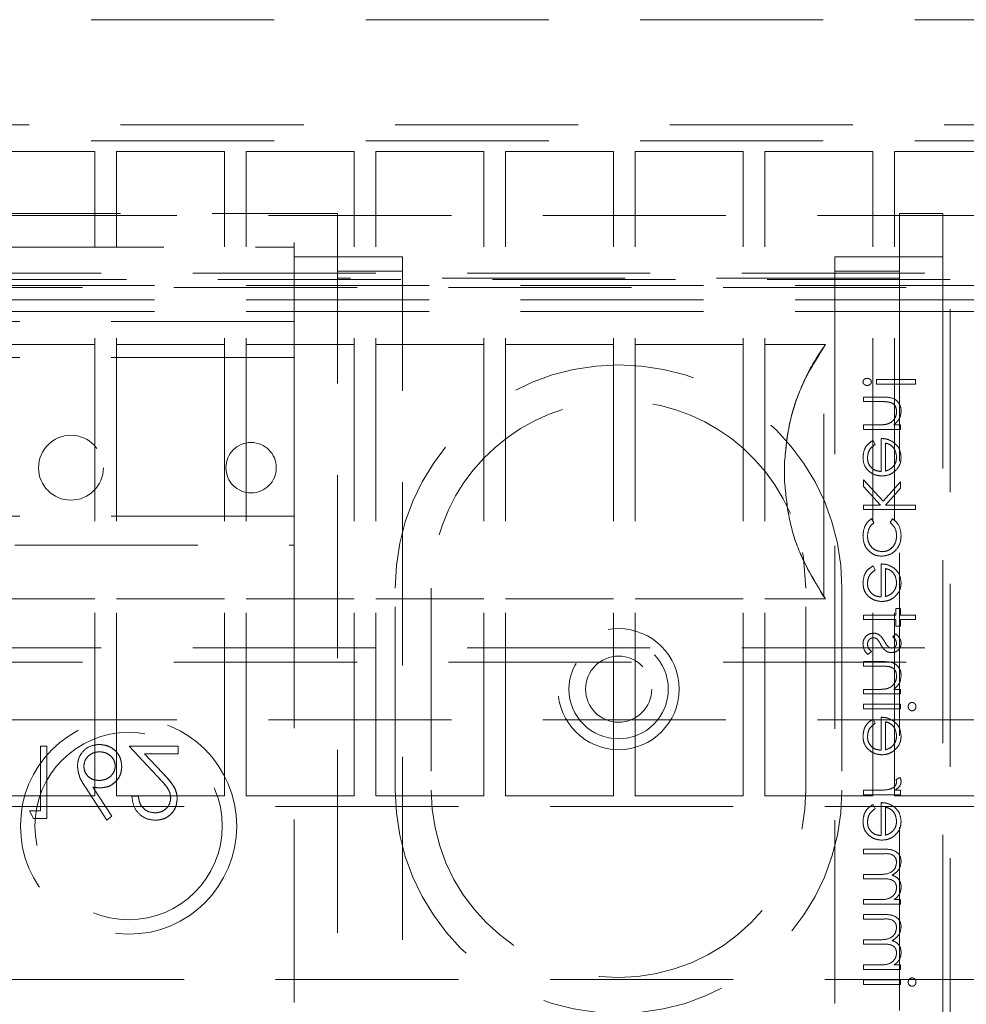
# Model space of a CAD drawing. Units: millimetres. Extents: x 11 to 205, y 5 to 292.
# Drawn here: x 85 to 92, y 133 to 139 of the extents above; entities that cross this region are included whole.
import ezdxf

# ---------------------------------------------------------------- set-up
doc = ezdxf.new("R2010")
doc.units = ezdxf.units.MM
doc.linetypes.add('HIDDEN', pattern=[1.905, 1.27, -0.635])

msp = doc.modelspace()

# ---------------------------------------------------------------- linework, layer by layer
at = {"color": 7, "linetype": 'HIDDEN', "lineweight": 18}
for p, q in [((70.7353, 139.4174), (92.3353, 139.4174)), ((69.0353, 138.687), (94.0353, 138.687)), ((70.7353, 138.5774), (92.3353, 138.5774)), ((86.0003, 138.5024), (85.2503, 138.5024)), ((86.0003, 134.0324), (86.0003, 138.5024)), ((86.9003, 138.5024), (86.1503, 138.5024)), ((86.1503, 134.0324), (86.1503, 138.5024)), ((86.9003, 134.0324), (86.9003, 138.5024)), ((87.0503, 134.0324), (87.0503, 138.5024)), ((87.8003, 138.5024), (87.0503, 138.5024)), ((87.8003, 134.0324), (87.8003, 138.5024)), ((88.7003, 138.5024), (87.9503, 138.5024)), ((87.9503, 134.0324), (87.9503, 138.5024)), ((88.7003, 134.0324), (88.7003, 138.5024)), ((89.6003, 138.5024), (88.8503, 138.5024)), ((88.8503, 134.0324), (88.8503, 138.5024)), ((89.6003, 134.0324), (89.6003, 138.5024)), ((89.7503, 134.0324), (89.7503, 138.5024)), ((90.5003, 138.5024), (89.7503, 138.5024)), ((90.5003, 134.0324), (90.5003, 138.5024)), ((90.6503, 134.0324), (90.6503, 138.5024)), ((91.4003, 138.5024), (90.6503, 138.5024)), ((91.4003, 134.0324), (91.4003, 138.5024)), ((92.2603, 138.5024), (91.5503, 138.5024)), ((91.5503, 134.0324), (91.5503, 138.5024)), ((75.3853, 138.0727), (87.6853, 138.0727)), ((87.6853, 138.0727), (87.6853, 137.6241)), ((91.5853, 137.6241), (91.5853, 138.0727)), ((91.5853, 138.0727), (91.8853, 138.0727)), ((91.8853, 138.0727), (91.8853, 137.5727)), ((92.2853, 138.059), (70.7853, 138.059)), ((87.3853, 137.8727), (87.3853, 137.8387)), ((75.6853, 137.8387), (87.3853, 137.8387)), ((87.3853, 137.8387), (87.3853, 137.3223)), ((87.3853, 137.7726), (87.6853, 137.7726)), ((87.6853, 137.7726), (88.1353, 137.7726)), ((88.1353, 137.7726), (88.1353, 137.6727)), ((91.1353, 137.7726), (91.5853, 137.7726)), ((91.1353, 137.6727), (91.1353, 137.7726)), ((91.5853, 137.7726), (91.8853, 137.7726)), ((69.5353, 137.659), (93.5353, 137.659)), ((88.1353, 137.6727), (87.6853, 137.6727)), ((88.1353, 129.2226), (88.1353, 137.6727)), ((91.1353, 137.6727), (91.1353, 129.2226)), ((91.5853, 137.6727), (91.1353, 137.6727)), ((91.9353, 137.614), (71.1353, 137.614)), ((91.5853, 137.6241), (87.6853, 137.6241)), ((87.6853, 129.2727), (87.6853, 137.6241)), ((91.5853, 137.6241), (91.5853, 129.2727)), ((91.9353, 126.614), (91.9353, 137.614)), ((94.0353, 137.5727), (69.0353, 137.5727)), ((93.5353, 137.559), (69.5353, 137.559)), ((91.8853, 137.5727), (91.8853, 127.4226)), ((94.0353, 137.4727), (69.0353, 137.4727)), ((94.0353, 137.3927), (69.0353, 137.3927)), ((87.3853, 137.3223), (75.6853, 137.3223)), ((87.3853, 137.0727), (87.3853, 137.3223)), ((85.2503, 137.1647), (86.0003, 137.1647)), ((86.1503, 137.1647), (86.9003, 137.1647)), ((87.0503, 137.1647), (87.8003, 137.1647)), ((87.9503, 137.1647), (88.7003, 137.1647)), ((88.8503, 137.1647), (89.6003, 137.1647)), ((89.7503, 137.1647), (90.5003, 137.1647)), ((90.6503, 137.1647), (91.0711, 137.1647)), ((91.0601, 135.4135), (91.0601, 137.1495)), ((87.3853, 137.0727), (75.6853, 137.0727)), ((87.3853, 137.0727), (87.3853, 135.9726)), ((91.425, 136.9201), (91.425, 136.8887)), ((91.6943, 136.9201), (91.425, 136.9201)), ((91.6943, 136.8887), (91.6943, 136.9201)), ((91.425, 136.8887), (91.6943, 136.8887)), ((91.4659, 136.7989), (91.3353, 136.7989)), ((91.3353, 136.7989), (91.3353, 136.7675)), ((91.3353, 136.7675), (91.4556, 136.7675)), ((91.4278, 136.606), (91.3353, 136.606)), ((91.3353, 136.606), (91.3353, 136.5746)), ((91.3353, 136.5746), (91.5911, 136.5746)), ((91.5911, 136.606), (91.5449, 136.606)), ((91.5911, 136.5746), (91.5911, 136.606)), ((91.4161, 136.4704), (91.4014, 136.4983)), ((91.4564, 136.5118), (91.4564, 136.2829)), ((91.4878, 136.2862), (91.4878, 136.4803)), ((90.7869, 136.3529), (90.7869, 136.2101)), ((91.3353, 136.2246), (91.3353, 136.1795)), ((91.4699, 136.0761), (91.3353, 136.2246)), ((91.3353, 136.1795), (91.4531, 136.0496)), ((91.5911, 136.2111), (91.4699, 136.0761)), ((91.4867, 136.0496), (91.5911, 136.166)), ((91.5911, 136.166), (91.5911, 136.2111)), ((91.4531, 136.0496), (91.3353, 136.0496)), ((91.3353, 136.0496), (91.3353, 136.0182)), ((91.3353, 136.0182), (91.6943, 136.0182)), ((91.6943, 136.0496), (91.4867, 136.0496)), ((91.6943, 136.0182), (91.6943, 136.0496)), ((87.3853, 135.9726), (75.6853, 135.9726)), ((87.3853, 135.9726), (87.3853, 135.7727)), ((91.4071, 135.9291), (91.3898, 135.9554)), ((91.5356, 135.9554), (91.5193, 135.9291)), ((81.6353, 135.7727), (87.3853, 135.7727)), ((87.3853, 135.7727), (87.3853, 127.4727)), ((91.4161, 135.5999), (91.4014, 135.6278)), ((91.4564, 135.6412), (91.4564, 135.4124)), ((91.4878, 135.4157), (91.4878, 135.6098)), ((88.0853, 134.0727), (88.0853, 135.4726)), ((88.3353, 135.4726), (88.3353, 134.0727)), ((90.9353, 134.0727), (90.9353, 135.4726)), ((91.1853, 135.4726), (91.1853, 134.0727)), ((86.0003, 135.3983), (85.2503, 135.3983)), ((86.9003, 135.3983), (86.1503, 135.3983)), ((87.8003, 135.3983), (87.0503, 135.3983)), ((88.7003, 135.3983), (87.9503, 135.3983)), ((89.6003, 135.3983), (88.8503, 135.3983)), ((90.5003, 135.3983), (89.7503, 135.3983)), ((91.0711, 135.3983), (90.6503, 135.3983)), ((91.5596, 135.3316), (91.5596, 135.2868)), ((91.5911, 135.3316), (91.5596, 135.3316)), ((91.5911, 135.2868), (91.5911, 135.3316)), ((91.3353, 135.2868), (91.3353, 135.2553)), ((91.5596, 135.2868), (91.3353, 135.2868)), ((91.6943, 135.2868), (91.5911, 135.2868)), ((91.6943, 135.2553), (91.6943, 135.2868)), ((91.3353, 135.2553), (91.5596, 135.2553)), ((91.5596, 135.2553), (91.5596, 135.2105)), ((91.5596, 135.2105), (91.5911, 135.2105)), ((91.5911, 135.2105), (91.5911, 135.2553)), ((91.5911, 135.2553), (91.6943, 135.2553)), ((91.5592, 135.1566), (91.5372, 135.1353)), ((69.5353, 135.059), (93.5353, 135.059)), ((91.3654, 135.013), (91.3891, 135.0339)), ((93.5353, 134.959), (69.5353, 134.959)), ((91.3353, 134.9637), (91.3353, 134.9323)), ((91.4659, 134.9637), (91.3353, 134.9637)), ((91.3353, 134.9323), (91.4556, 134.9323)), ((91.3353, 134.7707), (91.3353, 134.7393)), ((91.4278, 134.7707), (91.3353, 134.7707)), ((91.3353, 134.7393), (91.5911, 134.7393)), ((91.5911, 134.7707), (91.5449, 134.7707)), ((91.5911, 134.7393), (91.5911, 134.7707)), ((91.5911, 134.6675), (91.3353, 134.6675)), ((91.3353, 134.6675), (91.3353, 134.6361)), ((91.5911, 134.6361), (91.5911, 134.6675)), ((91.3353, 134.6361), (91.5911, 134.6361)), ((91.4564, 134.5778), (91.4564, 134.3489)), ((92.2853, 134.559), (70.7853, 134.559)), ((91.4161, 134.5364), (91.4014, 134.5643)), ((91.4878, 134.3522), (91.4878, 134.5464)), ((85.6237, 134.3763), (85.6237, 133.9276)), ((85.6686, 134.3763), (85.6237, 134.3763)), ((85.6686, 133.8763), (85.6686, 134.3763)), ((86.2391, 134.3763), (86.433, 134.1694)), ((86.5789, 134.3763), (86.2391, 134.3763)), ((86.5789, 134.325), (86.5789, 134.3763)), ((86.4713, 134.1915), (86.3462, 134.325)), ((86.3462, 134.325), (86.5789, 134.325)), ((91.5868, 134.1605), (91.5596, 134.1432)), ((85.2503, 134.0324), (86.0003, 134.0324)), ((85.936, 134.0917), (86.0853, 133.8635)), ((86.1198, 133.8906), (85.9877, 134.0927)), ((86.1503, 134.0324), (86.9003, 134.0324)), ((86.3032, 134.0302), (86.2584, 134.0302)), ((87.0503, 134.0324), (87.8003, 134.0324)), ((87.9503, 134.0324), (88.7003, 134.0324)), ((88.8503, 134.0324), (89.6003, 134.0324)), ((89.7503, 134.0324), (90.5003, 134.0324)), ((90.6503, 134.0324), (91.4003, 134.0324)), ((91.3353, 134.0707), (91.3353, 134.0393)), ((91.4212, 134.0707), (91.3353, 134.0707)), ((91.3353, 134.0393), (91.5911, 134.0393)), ((91.5503, 134.0324), (92.2603, 134.0324)), ((91.5911, 134.0707), (91.5534, 134.0707)), ((91.5911, 134.0393), (91.5911, 134.0707)), ((91.4161, 133.9441), (91.4014, 133.972)), ((91.4564, 133.9855), (91.4564, 133.7566)), ((92.3353, 133.9574), (70.7353, 133.9574)), ((85.6237, 133.9276), (85.5468, 133.9276)), ((85.5468, 133.9276), (85.5762, 133.8763)), ((91.4878, 133.7599), (91.4878, 133.9541)), ((85.5762, 133.8763), (85.6686, 133.8763)), ((86.0853, 133.8635), (86.1198, 133.8906)), ((91.3353, 133.6624), (91.3353, 133.631)), ((91.4738, 133.6624), (91.3353, 133.6624)), ((91.3353, 133.631), (91.474, 133.631)), ((91.3353, 133.4874), (91.3353, 133.456)), ((91.4348, 133.4874), (91.3353, 133.4874)), ((91.3353, 133.456), (91.4653, 133.456)), ((91.3353, 133.3124), (91.3353, 133.281)), ((91.4429, 133.3124), (91.3353, 133.3124)), ((91.3353, 133.281), (91.5911, 133.281)), ((91.5911, 133.3124), (91.5466, 133.3124)), ((91.5911, 133.281), (91.5911, 133.3124)), ((91.3353, 133.2092), (91.3353, 133.1778)), ((91.4738, 133.2092), (91.3353, 133.2092)), ((91.3353, 133.1778), (91.474, 133.1778)), ((91.4348, 133.0342), (91.3353, 133.0342)), ((91.3353, 133.0342), (91.3353, 133.0028)), ((91.3353, 133.0028), (91.4653, 133.0028)), ((91.4429, 132.8592), (91.3353, 132.8592)), ((91.3353, 132.8592), (91.3353, 132.8278)), ((91.3353, 132.8278), (91.5911, 132.8278)), ((91.5911, 132.8592), (91.5466, 132.8592)), ((91.5911, 132.8278), (91.5911, 132.8592)), ((92.3353, 132.7574), (70.7353, 132.7574)), ((91.3353, 132.756), (91.3353, 132.7246)), ((91.5911, 132.756), (91.3353, 132.756)), ((91.5911, 132.7246), (91.5911, 132.756)), ((91.3353, 132.7246), (91.5911, 132.7246))]:
    msp.add_line(p, q, dxfattribs=at)
at = {"color": 7, "linetype": 'HIDDEN', "lineweight": 18, "flags": 128}
msp.add_lwpolyline([(90.9353, 135.4726), (90.9176, 135.6866), (90.9112, 135.7216)], dxfattribs=at)
at = {"color": 7, "linetype": 'HIDDEN', "lineweight": 18}
for centre, radius in [((85.8353, 136.309), 0.225), ((87.0853, 136.309), 0.175), ((89.6353, 134.7727), 0.42), ((89.6353, 134.7727), 0.345), ((89.6353, 134.7727), 0.2295), ((86.2353, 133.8227), 0.7502), ((86.2353, 133.8227), 0.65)]:
    msp.add_circle(centre, radius, dxfattribs=at)
for centre, radius, start, end in [((89.6353, 135.4727), 1.55, 0, 180), ((89.6353, 135.4727), 1.3, 23.47573, 180), ((89.6353, 134.0727), 1.55, 180, 0), ((89.6353, 134.0727), 1.3, 180, 0)]:
    msp.add_arc(centre, radius, start, end, dxfattribs=at)
for points, knots in [([(91.0711, 137.1647), (91.0077, 137.0634), (90.8996, 136.8905), (90.8125, 136.6103), (90.7955, 136.4396), (90.7869, 136.3529)], [0, 0, 0, 0, 0.411181, 0.701134, 1, 1, 1, 1]), ([(91.0601, 137.1495), (91.041, 137.1212), (90.9756, 137.0248), (90.8865, 136.8431), (90.8106, 136.603), (90.7947, 136.4355), (90.7869, 136.3529)], [0, 0, 0, 0, 0.120521, 0.410766, 0.709535, 1, 1, 1, 1]), ([(91.0601, 137.1495), (91.0622, 137.1523), (91.0658, 137.1574), (91.0695, 137.1625), (91.0711, 137.1647)], [0, 0, 0, 0, 0.560291, 1, 1, 1, 1]), ([(91.36, 136.9291), (91.356, 136.9287), (91.3481, 136.928), (91.3386, 136.9219), (91.332, 136.9138), (91.3312, 136.9075), (91.3308, 136.9044)], [0, 0, 0, 0, 0.280182, 0.560239, 0.780115, 1, 1, 1, 1]), ([(91.3308, 136.9044), (91.3314, 136.9004), (91.3328, 136.8925), (91.3414, 136.8848), (91.3506, 136.8803), (91.3568, 136.8799), (91.36, 136.8797)], [0, 0, 0, 0, 0.278857, 0.558606, 0.779299, 1, 1, 1, 1]), ([(91.3891, 136.9044), (91.3885, 136.9084), (91.3872, 136.9163), (91.3786, 136.9241), (91.3693, 136.9285), (91.3631, 136.9289), (91.36, 136.9291)], [0, 0, 0, 0, 0.2786257, 0.558538, 0.7792963, 1, 1, 1, 1]), ([(91.36, 136.8797), (91.3639, 136.88), (91.3719, 136.8808), (91.3814, 136.8868), (91.388, 136.895), (91.3888, 136.9013), (91.3891, 136.9044)], [0, 0, 0, 0, 0.280134, 0.559903, 0.779957, 1, 1, 1, 1]), ([(91.4556, 136.7675), (91.4665, 136.7676), (91.486, 136.7677), (91.5053, 136.765), (91.5138, 136.7638)], [0, 0, 0, 0, 0.5602475, 1, 1, 1, 1]), ([(91.5955, 136.7033), (91.5945, 136.7148), (91.5925, 136.7377), (91.5742, 136.7678), (91.5332, 136.7984), (91.4937, 136.7987), (91.4659, 136.7989)], [0, 0, 0, 0, 0.1870138, 0.3738166, 0.5605756, 1, 1, 1, 1]), ([(91.5955, 136.7033), (91.5945, 136.7148), (91.5925, 136.7377), (91.5742, 136.7678), (91.5332, 136.7984), (91.4937, 136.7987), (91.4659, 136.7989)], [0, 0, 0, 0, 0.1870138, 0.3738166, 0.5605756, 1, 1, 1, 1]), ([(91.5138, 136.7638), (91.5219, 136.7613), (91.5382, 136.7562), (91.5606, 136.7336), (91.5628, 136.7114), (91.5641, 136.6978)], [0, 0, 0, 0, 0.281188, 0.561266, 1, 1, 1, 1]), ([(91.5641, 136.6978), (91.563, 136.6868), (91.5606, 136.6646), (91.5426, 136.6386), (91.5211, 136.6196), (91.5046, 136.6137), (91.4964, 136.6108)], [0, 0, 0, 0, 0.279532, 0.55933, 0.779702, 1, 1, 1, 1]), ([(91.5449, 136.606), (91.561, 136.6209), (91.5898, 136.6476), (91.5938, 136.6863), (91.5955, 136.7033)], [0, 0, 0, 0, 0.55913, 1, 1, 1, 1]), ([(91.4964, 136.6108), (91.4837, 136.6091), (91.4609, 136.606), (91.4379, 136.606), (91.4278, 136.606)], [0, 0, 0, 0, 0.5596457, 1, 1, 1, 1]), ([(91.4014, 136.4983), (91.3898, 136.4911), (91.3667, 136.4768), (91.3369, 136.4367), (91.3331, 136.4016), (91.3308, 136.3802)], [0, 0, 0, 0, 0.280905, 0.56127, 1, 1, 1, 1]), ([(91.4014, 136.4983), (91.3898, 136.4911), (91.3667, 136.4768), (91.3369, 136.4367), (91.3331, 136.4016), (91.3308, 136.3802)], [0, 0, 0, 0, 0.280905, 0.56127, 1, 1, 1, 1]), ([(91.5452, 136.4839), (91.5298, 136.493), (91.5023, 136.5093), (91.4705, 136.511), (91.4564, 136.5118)], [0, 0, 0, 0, 0.558885, 1, 1, 1, 1]), ([(91.3622, 136.3762), (91.3631, 136.3868), (91.3649, 136.4079), (91.3801, 136.4439), (91.4024, 136.4604), (91.4161, 136.4704)], [0, 0, 0, 0, 0.2804859, 0.5610296, 1, 1, 1, 1]), ([(91.4878, 136.4803), (91.4999, 136.4765), (91.524, 136.4689), (91.5562, 136.4346), (91.5611, 136.4023), (91.5641, 136.3825)], [0, 0, 0, 0, 0.281316, 0.561557, 1, 1, 1, 1]), ([(91.4878, 136.4803), (91.4999, 136.4765), (91.524, 136.4689), (91.5562, 136.4346), (91.5611, 136.4023), (91.5641, 136.3825)], [0, 0, 0, 0, 0.281316, 0.561557, 1, 1, 1, 1]), ([(91.5955, 136.3809), (91.5929, 136.4037), (91.5881, 136.4443), (91.5583, 136.4718), (91.5452, 136.4839)], [0, 0, 0, 0, 0.55896, 1, 1, 1, 1]), ([(91.3308, 136.3802), (91.3325, 136.3607), (91.336, 136.3218), (91.3734, 136.2801), (91.417, 136.2556), (91.4473, 136.2529), (91.4625, 136.2515)], [0, 0, 0, 0, 0.279838, 0.558799, 0.779423, 1, 1, 1, 1]), ([(91.3308, 136.3802), (91.3325, 136.3607), (91.336, 136.3218), (91.3734, 136.2801), (91.417, 136.2556), (91.4473, 136.2529), (91.4625, 136.2515)], [0, 0, 0, 0, 0.279838, 0.558799, 0.779423, 1, 1, 1, 1]), ([(91.4564, 136.2829), (91.4426, 136.2845), (91.4149, 136.2877), (91.3836, 136.3125), (91.3649, 136.3435), (91.3631, 136.3653), (91.3622, 136.3762)], [0, 0, 0, 0, 0.279899, 0.559328, 0.779501, 1, 1, 1, 1]), ([(91.4564, 136.2829), (91.4426, 136.2845), (91.4149, 136.2877), (91.3836, 136.3125), (91.3649, 136.3435), (91.3631, 136.3653), (91.3622, 136.3762)], [0, 0, 0, 0, 0.279899, 0.559328, 0.779501, 1, 1, 1, 1]), ([(91.5641, 136.3825), (91.5629, 136.369), (91.5608, 136.3447), (91.5465, 136.3252), (91.5402, 136.3166)], [0, 0, 0, 0, 0.55946, 1, 1, 1, 1]), ([(91.5479, 136.2809), (91.5633, 136.2967), (91.591, 136.3248), (91.5941, 136.3637), (91.5955, 136.3809)], [0, 0, 0, 0, 0.558591, 1, 1, 1, 1]), ([(91.5402, 136.3166), (91.5315, 136.309), (91.516, 136.2954), (91.4965, 136.289), (91.4878, 136.2862)], [0, 0, 0, 0, 0.558832, 1, 1, 1, 1]), ([(91.4625, 136.2515), (91.4798, 136.2531), (91.5109, 136.2558), (91.5366, 136.2733), (91.5479, 136.2809)], [0, 0, 0, 0, 0.559428, 1, 1, 1, 1]), ([(90.7869, 136.2101), (90.7949, 136.1281), (90.8109, 135.9618), (90.8936, 135.6869), (90.9989, 135.5141), (91.0601, 135.4135)], [0, 0, 0, 0, 0.288889, 0.586168, 1, 1, 1, 1]), ([(90.7869, 136.2101), (90.7948, 136.1282), (90.8109, 135.9621), (90.8953, 135.681), (91.0055, 135.5038), (91.0711, 135.3983)], [0, 0, 0, 0, 0.282335, 0.572871, 1, 1, 1, 1]), ([(91.3898, 135.9554), (91.3796, 135.9472), (91.3593, 135.931), (91.3357, 135.8896), (91.3327, 135.8561), (91.3308, 135.8357)], [0, 0, 0, 0, 0.280245, 0.560587, 1, 1, 1, 1]), ([(91.3898, 135.9554), (91.3796, 135.9472), (91.3593, 135.931), (91.3357, 135.8896), (91.3327, 135.8561), (91.3308, 135.8357)], [0, 0, 0, 0, 0.280245, 0.560587, 1, 1, 1, 1]), ([(91.5955, 135.8383), (91.5926, 135.8647), (91.5874, 135.9119), (91.5514, 135.9421), (91.5356, 135.9554)], [0, 0, 0, 0, 0.560697, 1, 1, 1, 1]), ([(91.5955, 135.8383), (91.5926, 135.8647), (91.5874, 135.9119), (91.5514, 135.9421), (91.5356, 135.9554)], [0, 0, 0, 0, 0.560697, 1, 1, 1, 1]), ([(91.3622, 135.8362), (91.3647, 135.8565), (91.3691, 135.8929), (91.3954, 135.918), (91.4071, 135.9291)], [0, 0, 0, 0, 0.558794, 1, 1, 1, 1]), ([(91.5193, 135.9291), (91.5338, 135.9145), (91.56, 135.8885), (91.5629, 135.852), (91.5641, 135.8359)], [0, 0, 0, 0, 0.558419, 1, 1, 1, 1]), ([(91.3308, 135.8357), (91.3326, 135.8156), (91.3363, 135.7754), (91.3703, 135.729), (91.4138, 135.6996), (91.4453, 135.6966), (91.4611, 135.6951)], [0, 0, 0, 0, 0.280029, 0.559625, 0.779797, 1, 1, 1, 1]), ([(91.3308, 135.8357), (91.3326, 135.8156), (91.3363, 135.7754), (91.3703, 135.729), (91.4138, 135.6996), (91.4453, 135.6966), (91.4611, 135.6951)], [0, 0, 0, 0, 0.280029, 0.559625, 0.779797, 1, 1, 1, 1]), ([(91.4639, 135.7265), (91.4483, 135.7287), (91.4172, 135.7331), (91.3833, 135.7631), (91.3649, 135.7994), (91.3631, 135.8239), (91.3622, 135.8362)], [0, 0, 0, 0, 0.279277, 0.558777, 0.779248, 1, 1, 1, 1]), ([(91.4639, 135.7265), (91.4483, 135.7287), (91.4172, 135.7331), (91.3833, 135.7631), (91.3649, 135.7994), (91.3631, 135.8239), (91.3622, 135.8362)], [0, 0, 0, 0, 0.279277, 0.558777, 0.779248, 1, 1, 1, 1]), ([(91.4611, 135.6951), (91.4815, 135.6978), (91.5225, 135.7033), (91.5673, 135.7425), (91.5918, 135.7899), (91.5943, 135.8222), (91.5955, 135.8383)], [0, 0, 0, 0, 0.279379, 0.558792, 0.779301, 1, 1, 1, 1]), ([(91.4611, 135.6951), (91.4815, 135.6978), (91.5225, 135.7033), (91.5673, 135.7425), (91.5918, 135.7899), (91.5943, 135.8222), (91.5955, 135.8383)], [0, 0, 0, 0, 0.279379, 0.558792, 0.779301, 1, 1, 1, 1]), ([(91.5641, 135.8359), (91.5627, 135.8204), (91.56, 135.7893), (91.5339, 135.7532), (91.5005, 135.7301), (91.4761, 135.7277), (91.4639, 135.7265)], [0, 0, 0, 0, 0.280094, 0.559753, 0.779835, 1, 1, 1, 1]), ([(91.5641, 135.8359), (91.5627, 135.8204), (91.56, 135.7893), (91.5339, 135.7532), (91.5005, 135.7301), (91.4761, 135.7277), (91.4639, 135.7265)], [0, 0, 0, 0, 0.280094, 0.559753, 0.779835, 1, 1, 1, 1]), ([(91.4014, 135.6278), (91.3898, 135.6206), (91.3667, 135.6063), (91.337, 135.5662), (91.3331, 135.5311), (91.3308, 135.5096)], [0, 0, 0, 0, 0.280886, 0.561299, 1, 1, 1, 1]), ([(91.4014, 135.6278), (91.3898, 135.6206), (91.3667, 135.6063), (91.337, 135.5662), (91.3331, 135.5311), (91.3308, 135.5096)], [0, 0, 0, 0, 0.280886, 0.561299, 1, 1, 1, 1]), ([(91.5452, 135.6134), (91.5298, 135.6225), (91.5023, 135.6388), (91.4705, 135.6405), (91.4564, 135.6412)], [0, 0, 0, 0, 0.558885, 1, 1, 1, 1]), ([(91.4878, 135.6098), (91.4999, 135.606), (91.524, 135.5984), (91.5562, 135.5641), (91.5611, 135.5318), (91.5641, 135.512)], [0, 0, 0, 0, 0.281316, 0.561557, 1, 1, 1, 1]), ([(91.4878, 135.6098), (91.4999, 135.606), (91.524, 135.5984), (91.5562, 135.5641), (91.5611, 135.5318), (91.5641, 135.512)], [0, 0, 0, 0, 0.281316, 0.561557, 1, 1, 1, 1]), ([(91.5955, 135.5104), (91.5929, 135.5331), (91.5881, 135.5738), (91.5583, 135.6013), (91.5452, 135.6134)], [0, 0, 0, 0, 0.55896, 1, 1, 1, 1]), ([(91.3622, 135.5057), (91.3631, 135.5163), (91.3649, 135.5374), (91.3801, 135.5734), (91.4024, 135.5898), (91.4161, 135.5999)], [0, 0, 0, 0, 0.2804859, 0.5610296, 1, 1, 1, 1]), ([(91.3308, 135.5096), (91.3325, 135.4902), (91.336, 135.4513), (91.3734, 135.4095), (91.417, 135.3851), (91.4473, 135.3823), (91.4625, 135.381)], [0, 0, 0, 0, 0.279838, 0.558799, 0.779423, 1, 1, 1, 1]), ([(91.3308, 135.5096), (91.3325, 135.4902), (91.336, 135.4513), (91.3734, 135.4095), (91.417, 135.3851), (91.4473, 135.3823), (91.4625, 135.381)], [0, 0, 0, 0, 0.279838, 0.558799, 0.779423, 1, 1, 1, 1]), ([(91.4564, 135.4124), (91.4426, 135.414), (91.4149, 135.4172), (91.3836, 135.442), (91.3649, 135.473), (91.3631, 135.4948), (91.3622, 135.5057)], [0, 0, 0, 0, 0.2799052, 0.5593886, 0.7794958, 1, 1, 1, 1]), ([(91.4564, 135.4124), (91.4426, 135.414), (91.4149, 135.4172), (91.3836, 135.442), (91.3649, 135.473), (91.3631, 135.4948), (91.3622, 135.5057)], [0, 0, 0, 0, 0.2799052, 0.5593886, 0.7794958, 1, 1, 1, 1]), ([(91.5641, 135.512), (91.5629, 135.4985), (91.5608, 135.4742), (91.5465, 135.4547), (91.5402, 135.4461)], [0, 0, 0, 0, 0.55946, 1, 1, 1, 1]), ([(91.5479, 135.4104), (91.5633, 135.4261), (91.591, 135.4542), (91.5941, 135.4932), (91.5955, 135.5104)], [0, 0, 0, 0, 0.558591, 1, 1, 1, 1]), ([(91.0711, 135.3983), (91.069, 135.4011), (91.0654, 135.4062), (91.0617, 135.4113), (91.0601, 135.4135)], [0, 0, 0, 0, 0.559896, 1, 1, 1, 1]), ([(91.4625, 135.381), (91.4798, 135.3825), (91.5109, 135.3853), (91.5366, 135.4028), (91.5479, 135.4104)], [0, 0, 0, 0, 0.559428, 1, 1, 1, 1]), ([(91.5402, 135.4461), (91.5315, 135.4385), (91.516, 135.4248), (91.4965, 135.4185), (91.4878, 135.4157)], [0, 0, 0, 0, 0.558832, 1, 1, 1, 1]), ([(91.4047, 135.1611), (91.3937, 135.1599), (91.3716, 135.1573), (91.3473, 135.1369), (91.3328, 135.1121), (91.3315, 135.0948), (91.3308, 135.0862)], [0, 0, 0, 0, 0.279592, 0.559252, 0.779464, 1, 1, 1, 1]), ([(91.3622, 135.0846), (91.3628, 135.0909), (91.3641, 135.1036), (91.3749, 135.1183), (91.3884, 135.1281), (91.3984, 135.1292), (91.4034, 135.1297)], [0, 0, 0, 0, 0.280034, 0.559725, 0.77992, 1, 1, 1, 1]), ([(91.4034, 135.1297), (91.4083, 135.1292), (91.4172, 135.1284), (91.4245, 135.1233), (91.4278, 135.1211)], [0, 0, 0, 0, 0.559617, 1, 1, 1, 1]), ([(91.4442, 135.1492), (91.4373, 135.153), (91.4249, 135.1599), (91.4109, 135.1607), (91.4047, 135.1611)], [0, 0, 0, 0, 0.5595843, 1, 1, 1, 1]), ([(91.4801, 135.1031), (91.4747, 135.1128), (91.4651, 135.13), (91.4506, 135.1433), (91.4442, 135.1492)], [0, 0, 0, 0, 0.560679, 1, 1, 1, 1]), ([(91.5372, 135.1353), (91.5449, 135.1286), (91.5586, 135.1165), (91.5625, 135.0989), (91.5641, 135.0911)], [0, 0, 0, 0, 0.562088, 1, 1, 1, 1]), ([(91.5955, 135.0911), (91.5947, 135.0983), (91.5931, 135.1127), (91.5802, 135.1355), (91.5671, 135.1486), (91.5592, 135.1566)], [0, 0, 0, 0, 0.279601, 0.559772, 1, 1, 1, 1]), ([(91.3308, 135.0862), (91.3329, 135.0703), (91.3366, 135.042), (91.3566, 135.0219), (91.3654, 135.013)], [0, 0, 0, 0, 0.559271, 1, 1, 1, 1]), ([(91.3891, 135.0339), (91.381, 135.0418), (91.3666, 135.056), (91.3635, 135.0758), (91.3622, 135.0846)], [0, 0, 0, 0, 0.560833, 1, 1, 1, 1]), ([(91.4278, 135.1211), (91.4335, 135.1144), (91.4437, 135.1024), (91.4509, 135.0885), (91.4541, 135.0823)], [0, 0, 0, 0, 0.559043, 1, 1, 1, 1]), ([(91.4541, 135.0823), (91.4593, 135.073), (91.4686, 135.0564), (91.4828, 135.0438), (91.489, 135.0382)], [0, 0, 0, 0, 0.560734, 1, 1, 1, 1]), ([(91.5065, 135.0666), (91.5008, 135.0728), (91.4905, 135.084), (91.4833, 135.0973), (91.4801, 135.1031)], [0, 0, 0, 0, 0.558882, 1, 1, 1, 1]), ([(91.5297, 135.0579), (91.525, 135.0585), (91.5165, 135.0595), (91.5096, 135.0644), (91.5065, 135.0666)], [0, 0, 0, 0, 0.559075, 1, 1, 1, 1]), ([(91.5284, 135.0265), (91.5382, 135.0274), (91.5578, 135.0293), (91.5803, 135.0463), (91.5937, 135.0681), (91.5949, 135.0835), (91.5955, 135.0911)], [0, 0, 0, 0, 0.279953, 0.559542, 0.779613, 1, 1, 1, 1]), ([(91.5641, 135.0911), (91.5635, 135.0862), (91.5622, 135.0762), (91.5525, 135.0657), (91.5414, 135.059), (91.5336, 135.0583), (91.5297, 135.0579)], [0, 0, 0, 0, 0.279195, 0.558974, 0.779524, 1, 1, 1, 1]), ([(91.489, 135.0382), (91.4959, 135.0344), (91.5083, 135.0276), (91.5223, 135.0268), (91.5284, 135.0265)], [0, 0, 0, 0, 0.559612, 1, 1, 1, 1]), ([(91.4556, 134.9323), (91.4665, 134.9323), (91.486, 134.9325), (91.5053, 134.9297), (91.5138, 134.9286)], [0, 0, 0, 0, 0.5602475, 1, 1, 1, 1]), ([(91.5955, 134.868), (91.5945, 134.8795), (91.5925, 134.9024), (91.5742, 134.9326), (91.5332, 134.9631), (91.4937, 134.9635), (91.4659, 134.9637)], [0, 0, 0, 0, 0.1870661, 0.3738569, 0.5606038, 1, 1, 1, 1]), ([(91.5955, 134.868), (91.5945, 134.8795), (91.5925, 134.9024), (91.5742, 134.9326), (91.5332, 134.9631), (91.4937, 134.9635), (91.4659, 134.9637)], [0, 0, 0, 0, 0.1870661, 0.3738569, 0.5606038, 1, 1, 1, 1]), ([(91.5138, 134.9286), (91.5219, 134.926), (91.5382, 134.921), (91.5606, 134.8983), (91.5628, 134.8761), (91.5641, 134.8626)], [0, 0, 0, 0, 0.281197, 0.56138, 1, 1, 1, 1]), ([(91.5641, 134.8626), (91.563, 134.8515), (91.5606, 134.8293), (91.5426, 134.8033), (91.5211, 134.7843), (91.5046, 134.7785), (91.4964, 134.7756)], [0, 0, 0, 0, 0.279621, 0.55941, 0.77971, 1, 1, 1, 1]), ([(91.5449, 134.7707), (91.561, 134.7857), (91.5898, 134.8124), (91.5938, 134.851), (91.5955, 134.868)], [0, 0, 0, 0, 0.559188, 1, 1, 1, 1]), ([(91.4964, 134.7756), (91.4837, 134.7738), (91.4609, 134.7707), (91.4379, 134.7707), (91.4278, 134.7707)], [0, 0, 0, 0, 0.559656, 1, 1, 1, 1]), ([(91.6717, 134.681), (91.6676, 134.6804), (91.6593, 134.6792), (91.6507, 134.6708), (91.6456, 134.6614), (91.6451, 134.6549), (91.6449, 134.6517)], [0, 0, 0, 0, 0.2791185, 0.5586297, 0.7793887, 1, 1, 1, 1]), ([(91.6449, 134.6517), (91.6453, 134.6476), (91.6462, 134.6394), (91.6532, 134.63), (91.662, 134.6237), (91.6685, 134.623), (91.6717, 134.6227)], [0, 0, 0, 0, 0.279712, 0.5598657, 0.7799199, 1, 1, 1, 1]), ([(91.6987, 134.6517), (91.6983, 134.6558), (91.6975, 134.6641), (91.6905, 134.6738), (91.6815, 134.6799), (91.6749, 134.6806), (91.6717, 134.681)], [0, 0, 0, 0, 0.2798, 0.55977, 0.779916, 1, 1, 1, 1]), ([(91.6717, 134.6227), (91.6758, 134.6232), (91.6841, 134.6243), (91.6927, 134.6326), (91.698, 134.6419), (91.6985, 134.6484), (91.6987, 134.6517)], [0, 0, 0, 0, 0.27933, 0.558959, 0.779419, 1, 1, 1, 1]), ([(91.5452, 134.5499), (91.5298, 134.5591), (91.5023, 134.5754), (91.4705, 134.577), (91.4564, 134.5778)], [0, 0, 0, 0, 0.558918, 1, 1, 1, 1]), ([(91.4014, 134.5643), (91.3898, 134.5572), (91.3667, 134.5429), (91.337, 134.5027), (91.3331, 134.4676), (91.3308, 134.4462)], [0, 0, 0, 0, 0.280909, 0.561344, 1, 1, 1, 1]), ([(91.4014, 134.5643), (91.3898, 134.5572), (91.3667, 134.5429), (91.337, 134.5027), (91.3331, 134.4676), (91.3308, 134.4462)], [0, 0, 0, 0, 0.280909, 0.561344, 1, 1, 1, 1]), ([(91.3622, 134.4423), (91.3631, 134.4528), (91.3649, 134.474), (91.3801, 134.5099), (91.4024, 134.5264), (91.4161, 134.5364)], [0, 0, 0, 0, 0.2804859, 0.5610296, 1, 1, 1, 1]), ([(91.4878, 134.5464), (91.4999, 134.5425), (91.524, 134.5349), (91.5562, 134.5006), (91.5611, 134.4683), (91.5641, 134.4486)], [0, 0, 0, 0, 0.2813399, 0.5616056, 1, 1, 1, 1]), ([(91.4878, 134.5464), (91.4999, 134.5425), (91.524, 134.5349), (91.5562, 134.5006), (91.5611, 134.4683), (91.5641, 134.4486)], [0, 0, 0, 0, 0.2813399, 0.5616056, 1, 1, 1, 1]), ([(91.5955, 134.4469), (91.5929, 134.4697), (91.5881, 134.5103), (91.5583, 134.5378), (91.5452, 134.5499)], [0, 0, 0, 0, 0.55896, 1, 1, 1, 1]), ([(91.3308, 134.4462), (91.3325, 134.4267), (91.336, 134.3879), (91.3734, 134.3461), (91.417, 134.3216), (91.4473, 134.3189), (91.4625, 134.3175)], [0, 0, 0, 0, 0.279885, 0.558834, 0.779422, 1, 1, 1, 1]), ([(91.3308, 134.4462), (91.3325, 134.4267), (91.336, 134.3879), (91.3734, 134.3461), (91.417, 134.3216), (91.4473, 134.3189), (91.4625, 134.3175)], [0, 0, 0, 0, 0.279885, 0.558834, 0.779422, 1, 1, 1, 1]), ([(91.4564, 134.3489), (91.4426, 134.3505), (91.4149, 134.3538), (91.3836, 134.3786), (91.3649, 134.4096), (91.3631, 134.4314), (91.3622, 134.4423)], [0, 0, 0, 0, 0.279934, 0.55938, 0.779567, 1, 1, 1, 1]), ([(91.4564, 134.3489), (91.4426, 134.3505), (91.4149, 134.3538), (91.3836, 134.3786), (91.3649, 134.4096), (91.3631, 134.4314), (91.3622, 134.4423)], [0, 0, 0, 0, 0.279934, 0.55938, 0.779567, 1, 1, 1, 1]), ([(91.5641, 134.4486), (91.5629, 134.435), (91.5608, 134.4107), (91.5465, 134.3912), (91.5402, 134.3827)], [0, 0, 0, 0, 0.559532, 1, 1, 1, 1]), ([(91.5479, 134.347), (91.5633, 134.3627), (91.591, 134.3908), (91.5941, 134.4297), (91.5955, 134.4469)], [0, 0, 0, 0, 0.558591, 1, 1, 1, 1]), ([(86.0316, 134.3891), (86.0092, 134.3865), (85.9645, 134.3811), (85.914, 134.3405), (85.8853, 134.2896), (85.8819, 134.2545), (85.8802, 134.2369)], [0, 0, 0, 0, 0.279681, 0.559108, 0.779556, 1, 1, 1, 1]), ([(86.1878, 134.236), (86.1852, 134.2589), (86.18, 134.3046), (86.1374, 134.3553), (86.0853, 134.3841), (86.0495, 134.3874), (86.0316, 134.3891)], [0, 0, 0, 0, 0.279723, 0.558964, 0.779492, 1, 1, 1, 1]), ([(86.0316, 134.3891), (86.0544, 134.3864), (86.0999, 134.3809), (86.1525, 134.3413), (86.1831, 134.2898), (86.1862, 134.2539), (86.1878, 134.236)], [0, 0, 0, 0, 0.279779, 0.559338, 0.77956, 1, 1, 1, 1]), ([(91.5402, 134.3827), (91.5315, 134.375), (91.516, 134.3614), (91.4965, 134.355), (91.4878, 134.3522)], [0, 0, 0, 0, 0.558871, 1, 1, 1, 1]), ([(85.925, 134.2387), (85.9272, 134.254), (85.9316, 134.2848), (85.9627, 134.3165), (85.9978, 134.3351), (86.0219, 134.337), (86.034, 134.3379)], [0, 0, 0, 0, 0.2789954, 0.5587666, 0.7792751, 1, 1, 1, 1]), ([(86.034, 134.3379), (86.0494, 134.3363), (86.08, 134.3332), (86.1158, 134.3077), (86.1391, 134.2749), (86.1417, 134.2508), (86.143, 134.2387)], [0, 0, 0, 0, 0.280008, 0.559916, 0.780014, 1, 1, 1, 1]), ([(86.143, 134.2387), (86.1408, 134.2541), (86.1365, 134.2848), (86.1053, 134.3165), (86.0702, 134.3351), (86.0461, 134.3369), (86.034, 134.3379)], [0, 0, 0, 0, 0.279105, 0.558808, 0.779297, 1, 1, 1, 1]), ([(91.4625, 134.3175), (91.4798, 134.3191), (91.5109, 134.3219), (91.5366, 134.3393), (91.5479, 134.347)], [0, 0, 0, 0, 0.559428, 1, 1, 1, 1]), ([(85.8802, 134.2369), (85.885, 134.2076), (85.8938, 134.1552), (85.9231, 134.1111), (85.936, 134.0917)], [0, 0, 0, 0, 0.558295, 1, 1, 1, 1]), ([(85.936, 134.0917), (85.9289, 134.1028), (85.9147, 134.125), (85.8895, 134.1715), (85.8839, 134.2108), (85.8802, 134.2369)], [0, 0, 0, 0, 0.251552, 0.503292, 1, 1, 1, 1]), ([(86.0301, 134.1391), (86.0149, 134.1404), (85.9844, 134.143), (85.9495, 134.1694), (85.9283, 134.2029), (85.9261, 134.2268), (85.925, 134.2387)], [0, 0, 0, 0, 0.280127, 0.559448, 0.779699, 1, 1, 1, 1]), ([(85.925, 134.2387), (85.9269, 134.2235), (85.9306, 134.1932), (85.9593, 134.1599), (85.9943, 134.1416), (86.0182, 134.1399), (86.0301, 134.1391)], [0, 0, 0, 0, 0.279438, 0.559056, 0.779249, 1, 1, 1, 1]), ([(86.143, 134.2387), (86.1407, 134.223), (86.136, 134.1916), (86.1032, 134.16), (86.0671, 134.1418), (86.0424, 134.14), (86.0301, 134.1391)], [0, 0, 0, 0, 0.2788118, 0.5585858, 0.7791424, 1, 1, 1, 1]), ([(86.0395, 134.0879), (86.0614, 134.0904), (86.1052, 134.0954), (86.154, 134.1355), (86.1835, 134.1844), (86.1864, 134.2188), (86.1878, 134.236)], [0, 0, 0, 0, 0.279637, 0.559329, 0.779521, 1, 1, 1, 1]), ([(86.1878, 134.236), (86.1854, 134.2141), (86.1805, 134.1702), (86.14, 134.1217), (86.0912, 134.0922), (86.0567, 134.0893), (86.0395, 134.0879)], [0, 0, 0, 0, 0.279654, 0.55928, 0.779537, 1, 1, 1, 1]), ([(86.433, 134.1694), (86.4571, 134.1447), (86.4905, 134.1104), (86.5235, 134.057), (86.5262, 134.0298), (86.5276, 134.0161)], [0, 0, 0, 0, 0.5607592, 0.7805268, 1, 1, 1, 1]), ([(86.5276, 134.0161), (86.5252, 134.0333), (86.519, 134.0764), (86.4756, 134.1236), (86.4457, 134.1558), (86.433, 134.1694)], [0, 0, 0, 0, 0.277988, 0.6952902, 1, 1, 1, 1]), ([(86.5725, 134.0121), (86.5704, 134.032), (86.5664, 134.0717), (86.5264, 134.1316), (86.4922, 134.1688), (86.4713, 134.1915)], [0, 0, 0, 0, 0.279272, 0.559135, 1, 1, 1, 1]), ([(86.4713, 134.1915), (86.4985, 134.1628), (86.5364, 134.1227), (86.5688, 134.0588), (86.5713, 134.0277), (86.5725, 134.0121)], [0, 0, 0, 0, 0.560401, 0.780195, 1, 1, 1, 1]), ([(91.5641, 134.1272), (91.5626, 134.1197), (91.5594, 134.1049), (91.5387, 134.0859), (91.5203, 134.08), (91.509, 134.0763)], [0, 0, 0, 0, 0.278482, 0.558829, 1, 1, 1, 1]), ([(91.5534, 134.0707), (91.5654, 134.0795), (91.5822, 134.0917), (91.594, 134.1158), (91.595, 134.1274), (91.5955, 134.1331)], [0, 0, 0, 0, 0.558744, 0.779426, 1, 1, 1, 1]), ([(91.5596, 134.1432), (91.5609, 134.1404), (91.5633, 134.1352), (91.5639, 134.1296), (91.5641, 134.1272)], [0, 0, 0, 0, 0.560412, 1, 1, 1, 1]), ([(91.5955, 134.1331), (91.5949, 134.1386), (91.5937, 134.1483), (91.5889, 134.1567), (91.5868, 134.1605)], [0, 0, 0, 0, 0.559326, 1, 1, 1, 1]), ([(85.9877, 134.0927), (85.9973, 134.0912), (86.0145, 134.0885), (86.0319, 134.088), (86.0395, 134.0879)], [0, 0, 0, 0, 0.559886, 1, 1, 1, 1]), ([(86.2584, 134.0302), (86.2613, 134.0059), (86.2671, 133.9573), (86.3098, 133.9018), (86.364, 133.8684), (86.4023, 133.8651), (86.4214, 133.8635)], [0, 0, 0, 0, 0.2800526, 0.5595597, 0.7796754, 1, 1, 1, 1]), ([(86.4191, 133.9148), (86.402, 133.9165), (86.3679, 133.92), (86.3294, 133.9512), (86.3087, 133.9904), (86.305, 134.0169), (86.3032, 134.0302)], [0, 0, 0, 0, 0.279727, 0.558969, 0.779183, 1, 1, 1, 1]), ([(91.509, 134.0763), (91.4927, 134.0743), (91.4636, 134.0706), (91.4342, 134.0707), (91.4212, 134.0707)], [0, 0, 0, 0, 0.559627, 1, 1, 1, 1]), ([(86.5276, 134.0161), (86.5255, 134.0007), (86.5212, 133.9698), (86.4908, 133.937), (86.4556, 133.9176), (86.4313, 133.9157), (86.4191, 133.9148)], [0, 0, 0, 0, 0.2791649, 0.5589455, 0.7793323, 1, 1, 1, 1]), ([(86.4214, 133.8635), (86.4437, 133.8656), (86.4883, 133.8697), (86.5378, 133.9105), (86.5677, 133.9599), (86.5709, 133.9947), (86.5725, 134.0121)], [0, 0, 0, 0, 0.279887, 0.559223, 0.779589, 1, 1, 1, 1]), ([(86.5725, 134.0121), (86.5698, 133.99), (86.5644, 133.9457), (86.5241, 133.896), (86.4737, 133.8672), (86.4389, 133.8647), (86.4214, 133.8635)], [0, 0, 0, 0, 0.279507, 0.5593, 0.779428, 1, 1, 1, 1]), ([(91.4014, 133.972), (91.3898, 133.9649), (91.3667, 133.9506), (91.337, 133.9104), (91.3331, 133.8753), (91.3308, 133.8539)], [0, 0, 0, 0, 0.280886, 0.561299, 1, 1, 1, 1]), ([(91.4014, 133.972), (91.3898, 133.9649), (91.3667, 133.9506), (91.337, 133.9104), (91.3331, 133.8753), (91.3308, 133.8539)], [0, 0, 0, 0, 0.280886, 0.561299, 1, 1, 1, 1]), ([(91.5452, 133.9576), (91.5298, 133.9667), (91.5023, 133.983), (91.4705, 133.9847), (91.4564, 133.9855)], [0, 0, 0, 0, 0.558885, 1, 1, 1, 1]), ([(91.3622, 133.8499), (91.3631, 133.8605), (91.3649, 133.8817), (91.3801, 133.9176), (91.4024, 133.9341), (91.4161, 133.9441)], [0, 0, 0, 0, 0.2804859, 0.5610296, 1, 1, 1, 1]), ([(91.4878, 133.9541), (91.4999, 133.9502), (91.524, 133.9426), (91.5562, 133.9083), (91.5611, 133.876), (91.5641, 133.8563)], [0, 0, 0, 0, 0.281316, 0.561557, 1, 1, 1, 1]), ([(91.4878, 133.9541), (91.4999, 133.9502), (91.524, 133.9426), (91.5562, 133.9083), (91.5611, 133.876), (91.5641, 133.8563)], [0, 0, 0, 0, 0.281316, 0.561557, 1, 1, 1, 1]), ([(91.5955, 133.8546), (91.5929, 133.8774), (91.5881, 133.918), (91.5583, 133.9455), (91.5452, 133.9576)], [0, 0, 0, 0, 0.55896, 1, 1, 1, 1]), ([(91.3308, 133.8539), (91.3325, 133.8344), (91.336, 133.7955), (91.3734, 133.7538), (91.417, 133.7293), (91.4473, 133.7266), (91.4625, 133.7252)], [0, 0, 0, 0, 0.279838, 0.558799, 0.779423, 1, 1, 1, 1]), ([(91.3308, 133.8539), (91.3325, 133.8344), (91.336, 133.7955), (91.3734, 133.7538), (91.417, 133.7293), (91.4473, 133.7266), (91.4625, 133.7252)], [0, 0, 0, 0, 0.279838, 0.558799, 0.779423, 1, 1, 1, 1]), ([(91.4564, 133.7566), (91.4426, 133.7582), (91.4149, 133.7615), (91.3836, 133.7863), (91.3649, 133.8173), (91.3631, 133.839), (91.3622, 133.8499)], [0, 0, 0, 0, 0.2799052, 0.5593886, 0.7794958, 1, 1, 1, 1]), ([(91.4564, 133.7566), (91.4426, 133.7582), (91.4149, 133.7615), (91.3836, 133.7863), (91.3649, 133.8173), (91.3631, 133.839), (91.3622, 133.8499)], [0, 0, 0, 0, 0.2799052, 0.5593886, 0.7794958, 1, 1, 1, 1]), ([(91.5641, 133.8563), (91.5629, 133.8427), (91.5608, 133.8184), (91.5465, 133.7989), (91.5402, 133.7904)], [0, 0, 0, 0, 0.55946, 1, 1, 1, 1]), ([(91.5479, 133.7547), (91.5633, 133.7704), (91.591, 133.7985), (91.5941, 133.8374), (91.5955, 133.8546)], [0, 0, 0, 0, 0.558591, 1, 1, 1, 1]), ([(91.5402, 133.7904), (91.5315, 133.7827), (91.516, 133.7691), (91.4965, 133.7627), (91.4878, 133.7599)], [0, 0, 0, 0, 0.558832, 1, 1, 1, 1]), ([(91.4625, 133.7252), (91.4798, 133.7268), (91.5109, 133.7296), (91.5366, 133.747), (91.5479, 133.7547)], [0, 0, 0, 0, 0.559428, 1, 1, 1, 1]), ([(91.5955, 133.5758), (91.5946, 133.5864), (91.5927, 133.6077), (91.5749, 133.6353), (91.5358, 133.6616), (91.4994, 133.6621), (91.4738, 133.6624)], [0, 0, 0, 0, 0.1868815, 0.3735234, 0.5602746, 1, 1, 1, 1]), ([(91.5955, 133.5758), (91.5946, 133.5864), (91.5927, 133.6077), (91.5749, 133.6353), (91.5358, 133.6616), (91.4994, 133.6621), (91.4738, 133.6624)], [0, 0, 0, 0, 0.1868815, 0.3735234, 0.5602746, 1, 1, 1, 1]), ([(91.474, 133.631), (91.4958, 133.6317), (91.5231, 133.6327), (91.5486, 133.6138), (91.5612, 133.5967), (91.5629, 133.5809), (91.5641, 133.5703)], [0, 0, 0, 0, 0.499485, 0.62498, 0.750578, 1, 1, 1, 1]), ([(91.5641, 133.5703), (91.5617, 133.5558), (91.558, 133.534), (91.5388, 133.5116), (91.5025, 133.4869), (91.4648, 133.4872), (91.4348, 133.4874)], [0, 0, 0, 0, 0.2487573, 0.3745147, 0.500244, 1, 1, 1, 1]), ([(91.5641, 133.5703), (91.5617, 133.5558), (91.558, 133.534), (91.5388, 133.5116), (91.5025, 133.4869), (91.4648, 133.4872), (91.4348, 133.4874)], [0, 0, 0, 0, 0.2487573, 0.3745147, 0.500244, 1, 1, 1, 1]), ([(91.5338, 133.482), (91.5431, 133.4878), (91.5618, 133.4994), (91.5882, 133.5301), (91.5928, 133.5585), (91.5955, 133.5758)], [0, 0, 0, 0, 0.281286, 0.562068, 1, 1, 1, 1]), ([(91.4653, 133.456), (91.4884, 133.457), (91.5171, 133.4582), (91.5459, 133.4406), (91.5606, 133.4232), (91.5627, 133.4063), (91.5641, 133.3951)], [0, 0, 0, 0, 0.500459, 0.62586, 0.751313, 1, 1, 1, 1]), ([(91.5955, 133.4006), (91.5945, 133.4108), (91.5924, 133.4313), (91.5736, 133.4647), (91.5489, 133.4754), (91.5338, 133.482)], [0, 0, 0, 0, 0.280832, 0.561585, 1, 1, 1, 1]), ([(91.5641, 133.3951), (91.5628, 133.3848), (91.5602, 133.3642), (91.5416, 133.3382), (91.5034, 133.3129), (91.4679, 133.3126), (91.4429, 133.3124)], [0, 0, 0, 0, 0.186565, 0.37336, 0.560145, 1, 1, 1, 1]), ([(91.5641, 133.3951), (91.5628, 133.3848), (91.5602, 133.3642), (91.5416, 133.3382), (91.5034, 133.3129), (91.4679, 133.3126), (91.4429, 133.3124)], [0, 0, 0, 0, 0.186565, 0.37336, 0.560145, 1, 1, 1, 1]), ([(91.5466, 133.3124), (91.5543, 133.318), (91.568, 133.3281), (91.5781, 133.3418), (91.5826, 133.3479)], [0, 0, 0, 0, 0.560069, 1, 1, 1, 1]), ([(91.5826, 133.3479), (91.5867, 133.3573), (91.5942, 133.3742), (91.5951, 133.3925), (91.5955, 133.4006)], [0, 0, 0, 0, 0.559716, 1, 1, 1, 1]), ([(91.5955, 133.1226), (91.5946, 133.1332), (91.5927, 133.1544), (91.5749, 133.1821), (91.5358, 133.2084), (91.4994, 133.2089), (91.4738, 133.2092)], [0, 0, 0, 0, 0.1868759, 0.373572, 0.5602775, 1, 1, 1, 1]), ([(91.5955, 133.1226), (91.5946, 133.1332), (91.5927, 133.1544), (91.5749, 133.1821), (91.5358, 133.2084), (91.4994, 133.2089), (91.4738, 133.2092)], [0, 0, 0, 0, 0.1868759, 0.373572, 0.5602775, 1, 1, 1, 1]), ([(91.474, 133.1778), (91.4958, 133.1785), (91.5231, 133.1795), (91.5486, 133.1606), (91.5612, 133.1435), (91.5629, 133.1277), (91.5641, 133.1171)], [0, 0, 0, 0, 0.499492, 0.624985, 0.750581, 1, 1, 1, 1]), ([(91.5641, 133.1171), (91.5617, 133.1026), (91.558, 133.0808), (91.5388, 133.0584), (91.5025, 133.0337), (91.4648, 133.034), (91.4348, 133.0342)], [0, 0, 0, 0, 0.248768, 0.374478, 0.500212, 1, 1, 1, 1]), ([(91.5641, 133.1171), (91.5617, 133.1026), (91.558, 133.0808), (91.5388, 133.0584), (91.5025, 133.0337), (91.4648, 133.034), (91.4348, 133.0342)], [0, 0, 0, 0, 0.248768, 0.374478, 0.500212, 1, 1, 1, 1]), ([(91.5338, 133.0288), (91.5431, 133.0346), (91.5618, 133.0462), (91.5882, 133.0769), (91.5928, 133.1053), (91.5955, 133.1226)], [0, 0, 0, 0, 0.281244, 0.562043, 1, 1, 1, 1]), ([(91.4653, 133.0028), (91.4884, 133.0038), (91.5171, 133.0051), (91.5459, 132.9874), (91.5606, 132.97), (91.5627, 132.9531), (91.5641, 132.9419)], [0, 0, 0, 0, 0.500426, 0.625867, 0.751243, 1, 1, 1, 1]), ([(91.5955, 132.9474), (91.5945, 132.9576), (91.5924, 132.9781), (91.5736, 133.0115), (91.5489, 133.0222), (91.5338, 133.0288)], [0, 0, 0, 0, 0.280816, 0.561554, 1, 1, 1, 1]), ([(91.5641, 132.9419), (91.5628, 132.9316), (91.5602, 132.911), (91.5416, 132.885), (91.5034, 132.8597), (91.4679, 132.8594), (91.4429, 132.8592)], [0, 0, 0, 0, 0.1865, 0.3733, 0.560132, 1, 1, 1, 1]), ([(91.5641, 132.9419), (91.5628, 132.9316), (91.5602, 132.911), (91.5416, 132.885), (91.5034, 132.8597), (91.4679, 132.8594), (91.4429, 132.8592)], [0, 0, 0, 0, 0.1865, 0.3733, 0.560132, 1, 1, 1, 1]), ([(91.5826, 132.8947), (91.5867, 132.9041), (91.5942, 132.921), (91.5951, 132.9393), (91.5955, 132.9474)], [0, 0, 0, 0, 0.559716, 1, 1, 1, 1]), ([(91.5466, 132.8592), (91.5543, 132.8648), (91.568, 132.8749), (91.5781, 132.8886), (91.5826, 132.8947)], [0, 0, 0, 0, 0.560237, 1, 1, 1, 1]), ([(91.6717, 132.7694), (91.6676, 132.7688), (91.6593, 132.7676), (91.6507, 132.7593), (91.6456, 132.7499), (91.6451, 132.7434), (91.6449, 132.7401)], [0, 0, 0, 0, 0.279186, 0.558765, 0.779335, 1, 1, 1, 1]), ([(91.6449, 132.7401), (91.6453, 132.736), (91.6462, 132.7278), (91.6533, 132.7184), (91.662, 132.7122), (91.6685, 132.7115), (91.6717, 132.7111)], [0, 0, 0, 0, 0.279941, 0.559831, 0.780004, 1, 1, 1, 1]), ([(91.6987, 132.7401), (91.6983, 132.7443), (91.6975, 132.7526), (91.6904, 132.7622), (91.6815, 132.7684), (91.6749, 132.7691), (91.6717, 132.7694)], [0, 0, 0, 0, 0.279862, 0.559673, 0.779867, 1, 1, 1, 1]), ([(91.6717, 132.7111), (91.6758, 132.7117), (91.6841, 132.7128), (91.6927, 132.7211), (91.698, 132.7304), (91.6985, 132.7369), (91.6987, 132.7401)], [0, 0, 0, 0, 0.27933, 0.558959, 0.779419, 1, 1, 1, 1])]:
    msp.add_open_spline(points, degree=3, knots=knots, dxfattribs=at)

doc.saveas('drawing.dxf')
